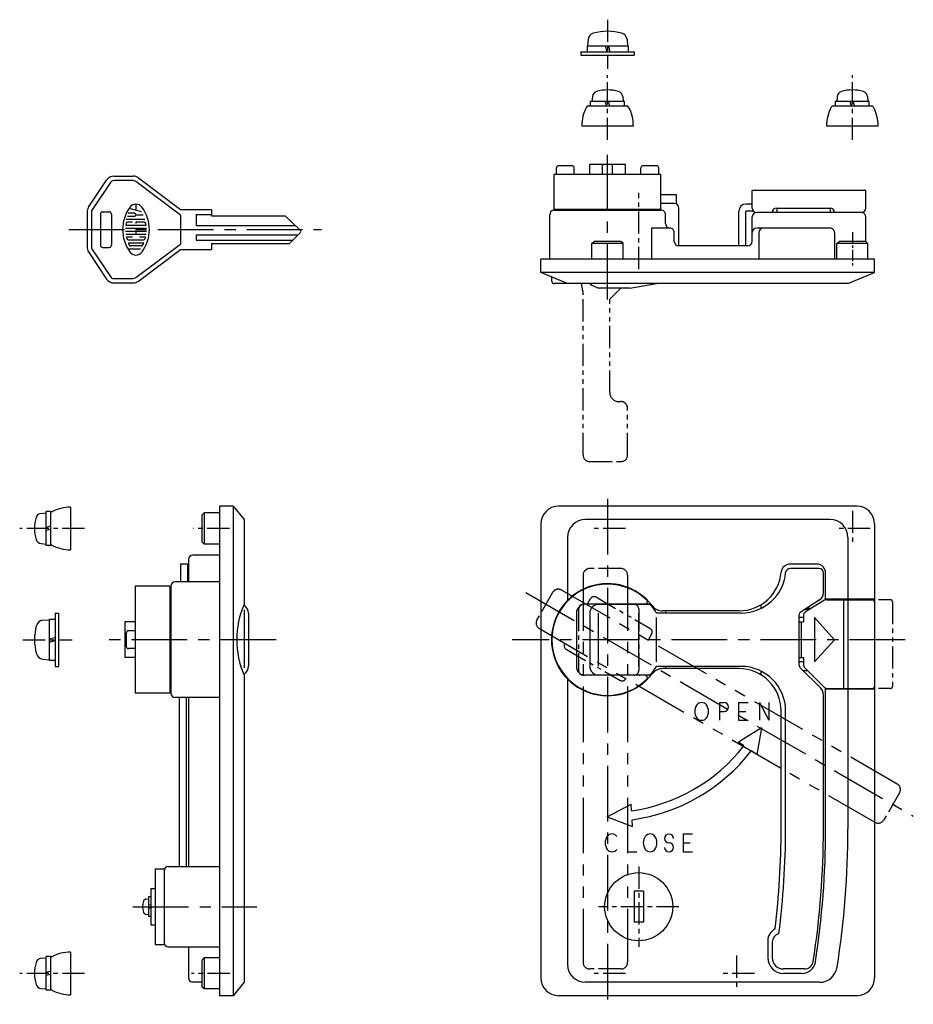
# Model space of a CAD drawing. Extents: x 10 to 433, y 10 to 344.
# Drawn here: x 14 to 214, y 122 to 344 of the extents above; entities that cross this region are included whole.
import ezdxf

# ---------------------------------------------------------------- set-up
doc = ezdxf.new("R2010")
doc.units = 0
doc.header["$LTSCALE"] = 20
doc.header["$MEASUREMENT"] = 0
doc.linetypes.add('CENTER', pattern=[2, 1.25, -0.25, 0.25, -0.25])
doc.linetypes.add('PHANTOM', pattern=[2.5, 1.25, -0.25, 0.25, -0.25, 0.25, -0.25])
for name, color, linetype in [('1', 7, 'CONTINUOUS'), ('4', 1, 'CENTER'), ('5', 6, 'PHANTOM')]:
    doc.layers.add(name, color=color, linetype=linetype)

msp = doc.modelspace()

# ---------------------------------------------------------------- linework, layer by layer
at = {"layer": '1', "linetype": 'Continuous'}
for p, q in [((141.287, 339.063244), (141.159, 337.601244)), ((150.031, 339.063244), (150.159, 337.601244)), ((141.059, 337.601244), (150.259, 337.601244)), ((141.059, 337.601244), (141.059, 336.301244)), ((145.135, 337.601244), (145.483, 336.301244)), ((145.835, 337.601244), (146.183, 336.301244)), ((150.259, 337.601244), (150.259, 336.301244)), ((139.659, 336.301244), (151.659, 336.301244)), ((139.659, 336.301244), (139.659, 335.501244)), ((139.659, 335.501244), (151.659, 335.501244)), ((151.659, 336.301244), (151.659, 335.501244)), ((142.257, 326.237244), (142.159, 325.117244)), ((149.061, 326.237244), (149.159, 325.117244)), ((197.257, 326.237244), (197.159, 325.117244)), ((204.061, 326.237244), (204.159, 325.117244)), ((141.359, 324.117244), (149.959, 324.117244)), ((149.459, 325.117244), (141.859, 325.117244)), ((141.859, 324.117244), (141.859, 325.117244)), ((145.443, 324.117244), (145.175, 325.117244)), ((146.143, 324.117244), (145.875, 325.117244)), ((149.459, 324.117244), (149.459, 325.117244)), ((196.359, 324.117244), (204.959, 324.117244)), ((204.459, 325.117244), (196.859, 325.117244)), ((196.859, 324.117244), (196.859, 325.117244)), ((200.443, 324.117244), (200.175, 325.117244)), ((201.143, 324.117244), (200.875, 325.117244)), ((204.459, 324.117244), (204.459, 325.117244)), ((139.859, 319.617244), (151.459, 319.617244)), ((194.859, 319.617244), (206.459, 319.617244)), ((134.159, 308.677244), (134.159, 310.177244)), ((137.659, 310.677244), (134.659, 310.677244)), ((138.159, 308.677244), (138.159, 310.177244)), ((141.659, 308.677244), (141.659, 310.977244)), ((149.659, 310.977244), (141.659, 310.977244)), ((144.553, 308.677244), (144.553, 310.977244)), ((146.765, 308.677244), (146.765, 310.977244)), ((149.659, 308.677244), (149.659, 310.977244)), ((153.159, 308.677244), (153.159, 310.177244)), ((156.659, 310.677244), (153.659, 310.677244)), ((157.159, 308.677244), (157.159, 310.177244)), ((34.785332, 308.32836), (39.048332, 308.32836)), ((40.248332, 307.92836), (49.715332, 300.82836)), ((157.659, 308.677244), (133.659, 308.677244)), ((133.659, 300.877244), (133.659, 308.677244)), ((157.659, 300.877244), (157.659, 308.677244)), ((29.051232, 301.332209), (33.121332, 307.43736)), ((33.953332, 306.88236), (29.883282, 300.777285)), ((39.048332, 307.32836), (34.785332, 307.32836)), ((49.715332, 299.57836), (39.648332, 307.12836)), ((161.159, 304.177244), (157.659, 304.177244)), ((161.159, 302.043244), (161.159, 304.177244)), ((203.659, 305.077244), (178.159, 305.077244)), ((178.159, 301.177244), (178.159, 305.077244)), ((203.659, 301.177244), (203.659, 305.077244)), ((40.962432, 300.334131), (38.152932, 301.087921)), ((39.714632, 302.046061), (39.714632, 300.668391)), ((160.659, 302.177244), (157.659, 302.177244)), ((161.659, 292.677244), (161.659, 301.177244)), ((178.159, 302.077244), (176.759, 302.077244)), ((183.659, 301.177244), (195.659, 301.177244)), ((183.659, 301.177244), (183.659, 300.177244)), ((195.659, 301.177244), (195.659, 300.177244)), ((28.715332, 300.222809), (28.715332, 292.43336)), ((29.715332, 300.222585), (29.715332, 292.43336)), ((31.715332, 299.82836), (31.715332, 292.82836)), ((32.215332, 300.32836), (33.715332, 300.32836)), ((34.215332, 299.82836), (34.215332, 292.82836)), ((37.837632, 299.328641), (39.381732, 299.328641)), ((39.381732, 299.994431), (37.958032, 299.994431)), ((39.714632, 299.661551), (41.314232, 299.661551)), ((49.715332, 300.82836), (56.715332, 300.82836)), ((49.715332, 299.57836), (49.715332, 293.07836)), ((53.215332, 299.72836), (56.715332, 299.72836)), ((53.215332, 299.72836), (53.215332, 297.22836)), ((56.715332, 300.82836), (56.715332, 299.42836)), ((56.715332, 299.42836), (73.215332, 299.42836)), ((73.215332, 299.42836), (76.557332, 296.29236)), ((132.659, 289.677244), (132.659, 299.677244)), ((157.659, 300.877244), (133.659, 300.877244)), ((133.659, 300.677244), (157.659, 300.677244)), ((135.659, 300.677244), (135.659, 300.877244)), ((155.659, 300.677244), (155.659, 300.877244)), ((158.659, 297.677244), (158.659, 299.677244)), ((175.159, 292.677244), (175.159, 300.477244)), ((178.445, 300.477244), (176.759, 300.477244)), ((176.759, 292.677244), (176.759, 300.477244)), ((178.159, 293.677244), (178.159, 299.177244)), ((202.659, 300.177244), (179.159, 300.177244)), ((203.659, 293.677244), (203.659, 299.177244)), ((37.389632, 296.662637), (42.040932, 296.662637)), ((37.520932, 297.328426), (41.909732, 297.328426)), ((37.523632, 298.661451), (41.697232, 298.661451)), ((38.914832, 297.995621), (37.833532, 297.995621)), ((41.597032, 297.995621), (39.714632, 297.995621)), ((39.714632, 297.995621), (39.714632, 297.661341)), ((53.215332, 297.22836), (75.551122, 297.236549)), ((155.495, 296.677244), (155.495, 289.677244)), ((159.659, 296.677244), (155.495, 296.677244)), ((195.659, 296.677244), (179.159, 296.677244)), ((37.389632, 295.995445), (42.040932, 295.995445)), ((37.445132, 295.328251), (41.985432, 295.328251)), ((38.914832, 294.662461), (37.642732, 294.662461)), ((39.714632, 295.995445), (39.714632, 295.328251)), ((41.787932, 294.662461), (40.514432, 294.662461)), ((53.215332, 295.12836), (76.121332, 295.12836)), ((53.215332, 295.12836), (53.215332, 293.92836)), ((74.215332, 293.22836), (76.568332, 295.57436)), ((160.659, 293.677244), (160.659, 295.677244)), ((179.659, 295.677244), (179.659, 289.677244)), ((196.659, 295.677244), (196.659, 289.677244)), ((32.215332, 292.32836), (33.715332, 292.32836)), ((37.983732, 293.995271), (41.446832, 293.995271)), ((38.070332, 293.329441), (41.358932, 293.329441)), ((40.944832, 292.662271), (38.485832, 292.662271)), ((39.648332, 285.52836), (49.715332, 293.07836)), ((53.215332, 293.92836), (74.917332, 293.92836)), ((56.715332, 293.22836), (74.215332, 293.22836)), ((56.715332, 293.22836), (56.715332, 291.82836)), ((142.159, 293.177244), (142.659, 293.677244)), ((142.159, 289.677244), (142.159, 293.177244)), ((149.159, 293.177244), (142.159, 293.177244)), ((148.659, 293.677244), (142.659, 293.677244)), ((149.159, 293.177244), (148.659, 293.677244)), ((149.159, 289.677244), (149.159, 293.177244)), ((177.159, 292.677244), (161.659, 292.677244)), ((197.159, 293.177244), (197.659, 293.677244)), ((197.159, 289.677244), (197.159, 293.177244)), ((204.159, 293.177244), (197.159, 293.177244)), ((203.659, 293.677244), (197.659, 293.677244)), ((204.159, 293.177244), (203.659, 293.677244)), ((204.159, 289.677244), (204.159, 293.177244)), ((29.051332, 291.32436), (33.121332, 285.21836)), ((29.883332, 291.87936), (33.953332, 285.77336)), ((37.886332, 291.995101), (40.760732, 291.995101)), ((40.248332, 284.72836), (49.715332, 291.82836)), ((49.715332, 291.82836), (56.715332, 291.82836)), ((130.659, 286.677244), (130.659, 289.677244)), ((205.659, 289.677244), (130.659, 289.677244)), ((205.659, 286.677244), (205.659, 289.677244)), ((205.659, 286.677244), (130.659, 286.677244)), ((136.659, 284.177244), (130.659, 286.677244)), ((133.159, 284.677244), (133.159, 285.635244)), ((199.659, 284.177244), (205.659, 286.677244)), ((34.785332, 285.32836), (39.048332, 285.32836)), ((34.785332, 284.32836), (39.048332, 284.32836)), ((136.659, 284.177244), (133.659, 284.177244)), ((199.659, 284.177244), (136.659, 284.177244)), ((150.659, 283.177244), (156.625, 284.177244)), ((150.659, 283.177244), (143.661, 283.177244)), ((18.40227, 232.554244), (19.52165, 232.652244)), ((19.52168, 225.352244), (19.52168, 232.952244)), ((20.5217, 232.952244), (19.52168, 232.952244)), ((20.5217, 232.952244), (20.5217, 225.352244)), ((25.0217, 233.952244), (25.0217, 224.352244)), ((54.5146, 232.152244), (55.0146, 232.652244)), ((58.5146, 232.652244), (55.0146, 232.652244)), ((55.0146, 232.652244), (55.0146, 225.652244)), ((61.5146, 234.152244), (58.5146, 234.152244)), ((58.5146, 234.152244), (58.5146, 124.152244)), ((61.5146, 234.152244), (64.0146, 231.152244)), ((61.5146, 234.152244), (61.5146, 124.152244)), ((201.659, 234.152244), (134.659, 234.152244)), ((54.5146, 232.152244), (54.5146, 226.152244)), ((64.0146, 231.152244), (64.0146, 212.152244)), ((130.659, 230.152244), (130.659, 128.152244)), ((195.659, 231.152244), (140.659, 231.152244)), ((205.659, 230.152244), (205.659, 128.152244)), ((20.5216, 228.936244), (19.52163, 228.668244)), ((20.5216, 229.636244), (19.52164, 229.368244)), ((18.40231, 225.749244), (19.52173, 225.651244)), ((55.0146, 225.652244), (54.5146, 226.152244)), ((136.659, 227.152244), (136.659, 212.970244)), ((199.659, 227.152244), (199.659, 213.252244)), ((20.5217, 225.352244), (19.52168, 225.352244)), ((58.5146, 225.652244), (55.0146, 225.652244)), ((51.5146, 222.152244), (51.5146, 217.152244)), ((58.5146, 223.152244), (52.5146, 223.152244)), ((49.7146, 221.152244), (49.7146, 217.152244)), ((51.3146, 221.152244), (49.7146, 221.152244)), ((51.3146, 221.152244), (51.3146, 217.152244)), ((192.659, 221.152244), (186.659, 221.152244)), ((193.159, 220.152244), (186.659, 220.152244)), ((194.159, 214.750244), (194.159, 219.152244)), ((194.659, 213.113244), (194.659, 219.152244)), ((58.5146, 217.152244), (48.5146, 217.152244)), ((39.5146, 216.152244), (39.5146, 192.152244)), ((47.3146, 216.152244), (39.5146, 216.152244)), ((47.3146, 216.152244), (47.3146, 192.152244)), ((47.5146, 216.152244), (47.5146, 192.152244)), ((47.5146, 214.152244), (47.3146, 214.152244)), ((193.233, 213.062244), (189.122, 210.446244)), ((194.421, 213.009244), (190.145, 210.443244)), ((205.659, 213.252244), (194.659, 213.252244)), ((194.936, 213.152244), (205.159, 213.152244)), ((198.659, 213.152244), (198.659, 193.152244)), ((199.659, 213.152244), (199.659, 193.152244)), ((64.0146, 210.872244), (64.0146, 197.852244)), ((154.13, 212.152244), (140.659, 212.152244)), ((154.821, 212.102244), (143.659, 212.102244)), ((155.393, 212.152244), (154.13, 212.152244)), ((175.203, 210.652244), (158.033, 210.652244)), ((158.659, 210.652244), (158.659, 210.152244)), ((180.159, 211.199244), (180.159, 212.047244)), ((190.073, 211.052244), (191.159, 211.052244)), ((191.326, 211.152244), (190.23, 211.152244)), ((18.76015, 208.524244), (20.2217, 208.652244)), ((20.2217, 208.752244), (20.2217, 199.552244)), ((20.2217, 208.752244), (21.5217, 208.752244)), ((21.5217, 210.152244), (21.5217, 198.152244)), ((21.5217, 210.152244), (22.3217, 210.152244)), ((22.3217, 210.152244), (22.3217, 198.152244)), ((37.2146, 208.152244), (37.2146, 200.152244)), ((39.5146, 208.152244), (37.2146, 208.152244)), ((65.0146, 210.102244), (65.0146, 198.202244)), ((138.659, 210.152244), (138.659, 198.152244)), ((141.659, 210.102244), (141.659, 198.202244)), ((143.661, 198.202244), (143.661, 210.102244)), ((152.661, 198.202244), (152.661, 210.102244)), ((175.705, 210.152244), (156.625, 210.152244)), ((156.625, 199.152244), (156.625, 209.152244)), ((188.659, 209.603244), (188.659, 198.566244)), ((189.659, 209.152244), (188.659, 209.152244)), ((188.659, 208.152244), (189.659, 208.152244)), ((189.159, 208.152244), (189.159, 200.152244)), ((189.659, 209.586244), (189.659, 208.152244)), ((192.159, 209.152244), (192.159, 199.152244)), ((196.659, 204.152244), (192.159, 209.152244)), ((39.5146, 206.152244), (38.0146, 206.152244)), ((20.2217, 203.628244), (21.5217, 203.976244)), ((20.2218, 204.328244), (21.5218, 204.676244)), ((37.5146, 205.257244), (37.2146, 205.257244)), ((37.5146, 205.652244), (37.5146, 202.652244)), ((192.159, 199.152244), (196.659, 204.152244)), ((37.5146, 203.046244), (37.2146, 203.046244)), ((39.5146, 202.152244), (38.0146, 202.152244)), ((18.76014, 199.780244), (20.2217, 199.652244)), ((20.2217, 199.552244), (21.5217, 199.552244)), ((39.5146, 200.152244), (37.2146, 200.152244)), ((133.585, 200.917244), (133.488, 200.891244)), ((188.659, 200.152244), (189.659, 200.152244)), ((189.659, 200.152244), (189.659, 198.566244)), ((21.5217, 198.152244), (22.3217, 198.152244)), ((175.659, 198.152244), (156.625, 198.152244)), ((175.159, 197.652244), (158.033, 197.652244)), ((158.659, 198.152244), (158.659, 197.652244)), ((180.159, 196.229244), (180.159, 197.082244)), ((189.659, 199.152244), (188.659, 199.152244)), ((188.952, 197.859244), (193.573, 193.238244)), ((189.559, 197.252244), (190.559, 197.252244)), ((190.659, 197.152244), (189.659, 197.152244)), ((194.366, 193.445244), (189.952, 197.859244)), ((64.0146, 196.152244), (64.0146, 127.152244)), ((136.659, 195.334244), (136.659, 131.152244)), ((136.82, 195.313244), (136.749, 195.242244)), ((154.13, 196.152244), (140.659, 196.152244)), ((154.821, 196.202244), (143.659, 196.202244)), ((155.393, 196.152244), (154.13, 196.152244)), ((47.5146, 194.152244), (47.3146, 194.152244)), ((194.659, 161.663244), (194.659, 193.242244)), ((205.659, 193.052244), (194.659, 193.052244)), ((195.073, 193.152244), (205.159, 193.152244)), ((199.659, 193.052244), (199.659, 161.663244)), ((47.3146, 192.152244), (39.5146, 192.152244)), ((58.5146, 191.152244), (48.5146, 191.152244)), ((49.4146, 191.152244), (49.4146, 153.152244)), ((51.0146, 191.152244), (51.0146, 153.152244)), ((51.5146, 191.152244), (51.5146, 153.152244)), ((194.159, 161.663244), (194.159, 191.823244)), ((170.801519, 190.033864), (171.854151, 190.033864)), ((170.801519, 190.033864), (170.801519, 186.033864)), ((175.111694, 190.033864), (177.216957, 190.033864)), ((175.111694, 190.033864), (175.111694, 186.033864)), ((179.784721, 190.033864), (179.784721, 186.033864)), ((179.784721, 190.033864), (181.889984, 186.033864)), ((181.889984, 190.033864), (181.889984, 186.033864)), ((184.659, 161.663244), (184.659, 188.152244)), ((185.659, 161.663244), (185.659, 188.152244)), ((170.801519, 188.033864), (171.854151, 188.033864)), ((175.111694, 188.033864), (176.690641, 188.033864)), ((175.111694, 186.033864), (177.216957, 186.033864)), ((180.211621, 184.31405), (175.040339, 181.114712)), ((180.211621, 184.31405), (179.186464, 178.320138)), ((176.282738, 180.277309), (175.040339, 181.114712)), ((179.186464, 178.320138), (177.945171, 179.156795)), ((145.570605, 164.31405), (150.926954, 167.192843)), ((151.030966, 165.698192), (150.926954, 167.192843)), ((145.570605, 164.31405), (151.274063, 162.204906)), ((151.274063, 162.204906), (151.170143, 163.698226)), ((150.15649, 160.487073), (150.15649, 156.487073)), ((162.647578, 160.487073), (164.752841, 160.487073)), ((162.647578, 160.487073), (162.647578, 156.487073)), ((162.647578, 158.487073), (164.226525, 158.487073)), ((150.15649, 156.487073), (152.261753, 156.487073)), ((162.647578, 156.487073), (164.752841, 156.487073)), ((47.0146, 153.152244), (58.5146, 153.152244)), ((44.0146, 152.652244), (44.0146, 135.652244)), ((44.0146, 152.652244), (46.0146, 152.652244)), ((46.0146, 152.652244), (46.0146, 135.652244)), ((42.5146, 146.352244), (42.5146, 141.952244)), ((43.0146, 146.352244), (42.5146, 146.352244)), ((43.0146, 148.252244), (43.0146, 140.052244)), ((43.0146, 148.252244), (44.0146, 148.252244)), ((151.609, 147.652244), (151.609, 140.652244)), ((153.709, 147.652244), (151.609, 147.652244)), ((153.709, 147.652244), (153.709, 140.652244)), ((41.9207, 145.850244), (42.5146, 145.902244)), ((43.0146, 144.602244), (42.5146, 144.468244)), ((43.0146, 143.902244), (42.5146, 143.768244)), ((41.9207, 142.454244), (42.5145, 142.402244)), ((43.0146, 141.952244), (42.5146, 141.952244)), ((43.0146, 140.052244), (44.0146, 140.052244)), ((153.709, 140.652244), (151.609, 140.652244)), ((44.0146, 135.652244), (46.0146, 135.652244)), ((47.0146, 135.152244), (58.5146, 135.152244)), ((51.5146, 135.152244), (51.5146, 128.152244)), ((181.659, 136.485773), (181.659, 132.652244)), ((182.659, 136.152244), (182.659, 132.652244)), ((19.52168, 125.352244), (19.52168, 132.952244)), ((20.5217, 132.952244), (19.52168, 132.952244)), ((20.5217, 132.952244), (20.5217, 125.352244)), ((25.0217, 133.952244), (25.0217, 124.352244)), ((18.40227, 132.554244), (19.52165, 132.652244)), ((55.0146, 132.652244), (54.5146, 132.152244)), ((54.5146, 132.152244), (54.5146, 126.152244)), ((55.0146, 132.652244), (55.0146, 125.652244)), ((58.5146, 132.652244), (55.0146, 132.652244)), ((20.5216, 129.636244), (19.52163, 129.368244)), ((20.5216, 128.936244), (19.52164, 128.668244)), ((189.883, 130.152244), (185.159, 130.152244)), ((189.377, 129.152244), (185.159, 129.152244)), ((54.5146, 127.152244), (52.5146, 127.152244)), ((55.0146, 125.652244), (54.5146, 126.152244)), ((64.0146, 127.152244), (61.5146, 124.152244)), ((193.27, 127.152244), (140.659, 127.152244)), ((18.40231, 125.749244), (19.52173, 125.651244)), ((20.5217, 125.352244), (19.52168, 125.352244)), ((58.5146, 125.652244), (55.0146, 125.652244)), ((61.5146, 124.152244), (58.5146, 124.152244)), ((201.659, 124.152244), (134.659, 124.152244))]:
    msp.add_line(p, q, dxfattribs=at)
msp.add_circle((152.659, 144.152244), 7.65, dxfattribs=at)
for centre, radius, start, end in [((145.659, 328.901244), 12, 74.5061, 105.494), ((142.881, 338.923244), 1.6, 105.494, 175), ((148.437, 338.923244), 1.6, 5.00012, 74.5061), ((145.659, 318.717244), 9, 74.1192, 105.881), ((200.659, 318.717244), 9, 74.1192, 105.881), ((143.552, 326.123244), 1.3, 105.881, 175), ((147.766, 326.123244), 1.3, 5.00006, 74.1192), ((198.552, 326.123244), 1.3, 105.881, 175), ((202.766, 326.123244), 1.3, 5.00006, 74.1192), ((148.859, 319.617244), 9, 151.928, 180), ((141.359, 323.617244), 0.5, 90.0001, 151.928), ((149.959, 323.617244), 0.5, 28.0725, 90.0001), ((142.459, 319.617244), 9, 0, 28.0725), ((203.859, 319.617244), 9, 151.928, 180), ((196.359, 323.617244), 0.5, 90.0001, 151.928), ((204.959, 323.617244), 0.5, 28.0725, 90.0001), ((197.459, 319.617244), 9, 0, 28.0725), ((134.659, 310.177244), 0.5, 90.0001, 180), ((137.659, 310.177244), 0.5, 0, 90.0001), ((153.659, 310.177244), 0.5, 90.0001, 180), ((156.659, 310.177244), 0.5, 0, 90.0001), ((34.785332, 306.32836), 2, 90, 146.31), ((39.048332, 306.32836), 2, 53.1301, 90), ((34.785332, 306.32836), 1, 90, 146.31), ((39.048332, 306.32836), 1, 53.1301, 90), ((30.715332, 300.222809), 2, 146.309932, 180), ((45.314632, 296.32836), 8.59927, 144.462, 215.538), ((39.714632, 300.328701), 1.71801, 35.547, 144.462), ((34.116032, 296.32836), 8.59927, 324.462, 35.538), ((160.659, 301.177244), 1, 0, 90), ((176.759, 300.477244), 1.6, 90, 180), ((179.159, 301.177244), 1, 180, 270), ((183.659, 300.177244), 1, 90, 180), ((195.659, 300.177244), 1, 0, 90), ((202.659, 301.177244), 1, 270, 0), ((30.715332, 300.222585), 1, 146.309932, 180), ((32.215332, 299.82836), 0.5, 90, 180), ((33.715332, 299.82836), 0.5, 0, 90), ((39.381732, 299.661551), 0.333453, 270, 90), ((133.659, 299.677244), 1, 90.0001, 180), ((157.659, 299.677244), 1, 0, 90.0001), ((179.159, 299.177244), 1, 90.0001, 180), ((202.659, 299.177244), 1, 0, 90.0001), ((37.520932, 297.394751), 0.066718, 172.207, 270), ((45.314632, 296.32836), 7.93264, 169.896, 172.207), ((37.833532, 297.661341), 0.333453, 90, 169.896), ((41.597032, 297.661341), 0.333453, 10.104, 90), ((41.909732, 297.394751), 0.066718, 270, 7.793), ((34.116032, 296.32836), 7.93264, 7.793, 10.104), ((159.659, 297.677244), 1, 180, 270), ((159.659, 295.677244), 1, 0, 90.0001), ((179.159, 295.677244), 1, 90, 180), ((180.659, 295.677244), 1, 90.0001, 180), ((195.659, 295.677244), 1, 0, 90.0001), ((37.642732, 294.594771), 0.066718, 90, 192.729), ((45.314632, 296.32836), 7.93264, 192.729, 193.268), ((45.314632, 296.32836), 7.93264, 193.268, 195.258), ((34.116032, 296.32836), 7.93264, 344.794, 347.271), ((41.787932, 294.594771), 0.066718, 347.271, 90), ((76.215332, 295.92836), 0.5, 314.913, 46.8281), ((30.715332, 292.43336), 2, 180, 213.69), ((30.715332, 292.43336), 1, 180, 213.69), ((32.215332, 292.82836), 0.5, 180, 270), ((33.715332, 292.82836), 0.5, 270, 0), ((37.983732, 294.329551), 0.333453, 195.258, 270), ((38.070332, 293.261791), 0.066718, 90, 202.944), ((45.314632, 296.32836), 7.93264, 202.944, 206.014), ((38.485832, 292.995161), 0.333453, 206.014, 270), ((40.944832, 292.995161), 0.333453, 270, 333.986), ((34.116032, 296.32836), 7.93264, 333.986, 337.056), ((34.116032, 296.32836), 7.93264, 333.986, 334.772), ((41.358932, 293.261791), 0.066718, 337.056, 90), ((41.446832, 294.329551), 0.333453, 270, 344.742), ((34.116032, 296.32836), 7.93264, 344.742, 344.794), ((161.659, 293.677244), 1, 180, 270), ((177.159, 293.677244), 1, 270, 0), ((39.714632, 292.329361), 1.71788, 215.531, 324.462), ((34.785332, 286.32836), 1, 213.69, 270), ((39.048332, 286.32836), 1, 270, 306.87), ((34.785332, 286.32836), 2, 213.69, 270), ((39.048332, 286.32836), 2, 270, 306.87), ((133.659, 284.677244), 0.5, 180, 270), ((145.659, 289.677244), 6.8, 233.968, 252.917), ((18.5156, 231.259244), 1.3, 95, 164.119), ((21.0217, 232.452244), 0.5, 117.278, 180), ((25.1465, 224.453244), 9.5, 90.7526, 117.278), ((134.659, 230.152244), 4, 90, 180), ((201.659, 230.152244), 4, 0, 90), ((25.9217, 229.152244), 9, 164.119, 195.881), ((140.659, 227.152244), 4, 90, 180), ((195.659, 227.152244), 4, 0, 90), ((18.5156, 227.045244), 1.3, 195.881, 265), ((21.0217, 225.852244), 0.5, 180, 242.722), ((25.1465, 233.851244), 9.5, 242.722, 269.247), ((52.5146, 222.152244), 1, 90, 180), ((175.203, 220.152244), 9.5, 270, 355.011), ((175.705, 220.152244), 10, 270, 354.784), ((186.659, 219.152244), 2, 90, 175.011), ((186.659, 219.152244), 1, 90, 174.784), ((192.659, 219.152244), 2, 0, 90), ((193.159, 219.152244), 1, 0, 90), ((48.5146, 216.152244), 1, 90, 180), ((145.659, 204.152244), 12.6, 37.5154, 322.485), ((145.659, 204.152244), 12.5, 45.0995, 314.9), ((192.159, 214.750244), 2, 302.471, 0), ((154.13, 212.652244), 0.5, 270, 45.0995), ((194.936, 212.152244), 1, 90, 120.964), ((205.159, 212.652244), 0.5, 0, 90), ((82.3812, 204.152244), 20.0333, 156.463, 203.537), ((63.0146, 210.102244), 2, 0, 63.5932), ((140.659, 210.152244), 2, 90, 180), ((143.659, 210.102244), 2, 90, 180), ((145.659, 204.152244), 10.7, 47.9868, 48.3884), ((145.659, 204.152244), 10.75, 47.6918, 48.0892), ((154.821, 211.102244), 1, 37.1819, 90), ((145.659, 204.152244), 12.5, 28.6854, 37.1819), ((158.033, 213.652244), 3, 217.515, 270), ((189.659, 209.603244), 1, 122.471, 180), ((190.659, 209.586244), 1, 120.964, 180), ((18.8996, 206.930244), 1.6, 95.0001, 164.506), ((28.9217, 204.152244), 12, 164.506, 195.494), ((38.0146, 205.652244), 0.5, 90, 180), ((38.0146, 202.652244), 0.5, 180, 270), ((18.8996, 201.374244), 1.6, 195.494, 265), ((63.0146, 198.202244), 2, 296.407, 0), ((140.659, 198.152244), 2, 180, 270), ((143.659, 198.202244), 2, 180, 270), ((145.659, 204.152244), 12.5, 322.818, 331.315), ((158.033, 194.652244), 3, 90, 142.485), ((175.159, 188.152244), 9.5, 0, 90), ((175.659, 188.152244), 10, 0, 90), ((189.659, 198.566244), 1, 180, 225), ((190.659, 198.566244), 1, 180, 225), ((145.659, 204.152244), 10.7, 311.612, 312.013), ((145.659, 204.152244), 10.75, 311.911, 312.308), ((154.13, 195.652244), 0.5, 314.9, 90), ((154.821, 197.202244), 1, 270, 322.818), ((192.159, 191.823244), 2, 0, 45), ((195.073, 194.152244), 1, 225, 270), ((205.159, 193.652244), 0.5, 270, 0), ((48.5146, 192.152244), 1, 180, 270), ((167.883677, 188.033864), 2.618061, 146.29397779, 213.7059915), ((166.798108, 188.669822), 1.364042, 36.78927469, 143.21076633), ((165.712601, 188.033864), 2.61801, 326.29322876, 33.70681226), ((171.854151, 189.033864), 1, 270, 90), ((166.798108, 187.397907), 1.364043, 216.78917082, 323.21076072), ((145.570605, 204.31405), 39, 278.048382, 321.951618), ((145.570605, 204.31405), 41, 277.849653, 322.150347), ((-0.341059, 161.663244), 185, 353.010868, 0), ((-0.341059, 161.663244), 186, 352.718, 0), ((-0.341059, 161.663244), 194.5, 351.182, 0), ((-0.341059, 161.663244), 195, 351.158, 0), ((-0.341059, 161.663244), 200, 351.044, 0), ((147.748283, 158.487073), 2.618061, 146.29397779, 213.7059915), ((146.662714, 159.12303), 1.364042, 36.78927469, 143.21076633), ((156.305905, 158.487073), 2.618061, 146.29397779, 213.7059915), ((155.220336, 159.12303), 1.364042, 36.78927469, 143.21076633), ((154.134829, 158.487072), 2.61801, 326.29322876, 33.70681226), ((159.462906, 159.483487), 1, 360, 270), ((159.462906, 157.483487), 1, 180, 90), ((146.662714, 157.851116), 1.364043, 216.78917082, 323.21076072), ((155.220336, 157.851116), 1.364043, 216.78917082, 323.21076072), ((47.0146, 152.152244), 1, 90, 180), ((45.7145, 144.152244), 4.5, 163.612, 196.388), ((41.973, 145.252244), 0.6, 95.0001, 163.612), ((41.973, 143.051244), 0.6, 196.388, 265), ((184.659, 136.485773), 3, 117.274195, 180), ((184.659, 136.152244), 2, 104.478, 180), ((47.0146, 136.152244), 1, 180, 270), ((21.0217, 132.452244), 0.5, 117.278, 180), ((25.1465, 124.453244), 9.5, 90.7526, 117.278), ((25.9217, 129.152244), 9, 164.119, 195.881), ((18.5156, 131.259244), 1.3, 95, 164.119), ((140.659, 131.152244), 4, 180, 270), ((185.159, 132.652244), 3.5, 180, 270), ((185.159, 132.652244), 2.5, 180, 270), ((189.377, 132.152244), 3, 270, 351.158), ((189.883, 132.152244), 2, 270, 351.182), ((193.27, 131.152244), 4, 270, 351.044), ((18.5156, 127.045244), 1.3, 195.881, 265), ((52.5146, 128.152244), 1, 180, 270), ((134.659, 128.152244), 4, 180, 270), ((201.659, 128.152244), 4, 270, 0), ((21.0217, 125.852244), 0.5, 180, 242.722), ((25.1465, 133.851244), 9.5, 242.722, 269.247)]:
    msp.add_arc(centre, radius, start, end, dxfattribs=at)
at = {"layer": '4', "linetype": 'CENTER', "ltscale": 0.2}
for p, q in [((145.659, 343.503244), (145.659, 332.445244)), ((145.659, 316.467244), (145.659, 331.048244)), ((200.659, 316.467244), (200.659, 331.048244)), ((152.659, 287.422244), (152.659, 304.590244)), ((200.659, 233.152244), (200.659, 225.152244)), ((28.1717, 229.152244), (13.59118, 229.152244)), ((60.7047, 229.152244), (52.6086, 229.152244)), ((149.659, 229.152244), (141.659, 229.152244)), ((204.659, 229.152244), (196.659, 229.152244)), ((14.32016, 204.152244), (25.3778, 204.152244)), ((152.659, 153.152244), (152.659, 135.152244)), ((161.659, 144.152244), (143.659, 144.152244)), ((174.659, 133.152244), (174.659, 125.152244)), ((174.659, 133.152244), (174.659, 125.152244)), ((28.1717, 129.152244), (13.59118, 129.152244)), ((60.7764, 129.152244), (52.2121, 129.152244)), ((149.659, 129.152244), (141.659, 129.152244)), ((178.659, 129.152244), (170.659, 129.152244)), ((178.659, 129.152244), (170.659, 129.152244))]:
    msp.add_line(p, q, dxfattribs=at)
at = {"layer": '4', "linetype": 'CENTER', "ltscale": 0.5}
for p, q in [((145.659, 280.617244), (145.659, 314.829244)), ((24.611233, 296.328085), (81.414341, 296.328085)), ((145.659, 235.810244), (145.659, 122.210244)), ((127.319, 214.741244), (214.347, 164.495244)), ((71.2003, 204.152244), (32.4896, 204.152244)), ((212.527, 204.152244), (124.254, 204.152244)), ((39.0255, 144.152244), (66.8539, 144.152244))]:
    msp.add_line(p, q, dxfattribs=at)
at = {"layer": '4', "linetype": 'CENTER', "ltscale": 0.1}
msp.add_line((200.659, 295.765244), (200.659, 287.913244), dxfattribs=at)
at = {"layer": '5', "linetype": 'PHANTOM', "ltscale": 0.2}
for p, q in [((139.746, 284.177244), (140.159, 281.711244)), ((140.159, 245.677244), (140.159, 281.711244)), ((146.159, 280.677244), (148.659, 283.177244)), ((146.159, 259.677244), (146.159, 280.677244)), ((148.159, 257.677244), (148.659, 257.677244)), ((150.159, 245.677244), (150.159, 256.177244)), ((141.659, 244.177244), (148.659, 244.177244)), ((148.659, 220.152244), (141.659, 220.152244)), ((133.303, 214.750244), (129.803, 208.688244)), ((141.774, 213.323244), (141.024, 212.024244)), ((143.14, 213.689244), (155.178, 206.739244)), ((209.159, 213.152244), (206.535, 213.152244)), ((209.659, 212.652244), (209.659, 193.652244)), ((139.159, 211.102244), (139.159, 197.202244)), ((152.659, 211.102244), (152.659, 197.202244)), ((155.544, 205.373244), (154.794, 204.074244)), ((136.39, 201.998244), (148.428, 195.048244)), ((209.159, 193.152244), (206.535, 193.152244)), ((211.245, 169.750244), (207.745, 163.688244)), ((148.659, 130.152244), (141.659, 130.152244))]:
    msp.add_line(p, q, dxfattribs=at)
at = {"layer": '5', "linetype": 'PHANTOM', "ltscale": 0.5}
for p, q in [((140.159, 218.652244), (140.159, 131.652244)), ((150.159, 218.652244), (150.159, 131.652244)), ((135.352, 215.299244), (210.696, 171.799244)), ((130.352, 206.639244), (205.696, 163.139244))]:
    msp.add_line(p, q, dxfattribs=at)
at = {"layer": '5', "linetype": 'PHANTOM', "ltscale": 0.2}
for centre, radius, start, end in [((148.159, 259.677244), 2, 180, 270), ((148.659, 256.177244), 1.5, 0, 90.0001), ((141.659, 245.677244), 1.5, 180, 270), ((148.659, 245.677244), 1.5, 270, 0), ((141.659, 218.652244), 1.5, 90, 180), ((148.659, 218.652244), 1.5, 0, 90), ((134.602, 214.000244), 1.5, 60, 150), ((142.64, 212.823244), 1, 60, 150), ((209.159, 212.652244), 0.5, 0, 90), ((140.159, 211.102244), 1, 90, 180), ((151.659, 211.102244), 1, 0, 90), ((131.102, 207.938244), 1.5, 150, 240), ((154.678, 205.873244), 1, 330, 60), ((136.89, 202.864244), 1, 150, 240), ((140.159, 197.202244), 1, 180, 270), ((151.659, 197.202244), 1, 270, 0), ((148.928, 195.914244), 1, 240, 330), ((209.159, 193.652244), 0.5, 270, 0), ((209.946, 170.500244), 1.5, 330, 60), ((206.446, 164.438244), 1.5, 240, 330), ((141.659, 131.652244), 1.5, 180, 270), ((148.659, 131.652244), 1.5, 270, 0)]:
    msp.add_arc(centre, radius, start, end, dxfattribs=at)

doc.saveas('drawing.dxf')
